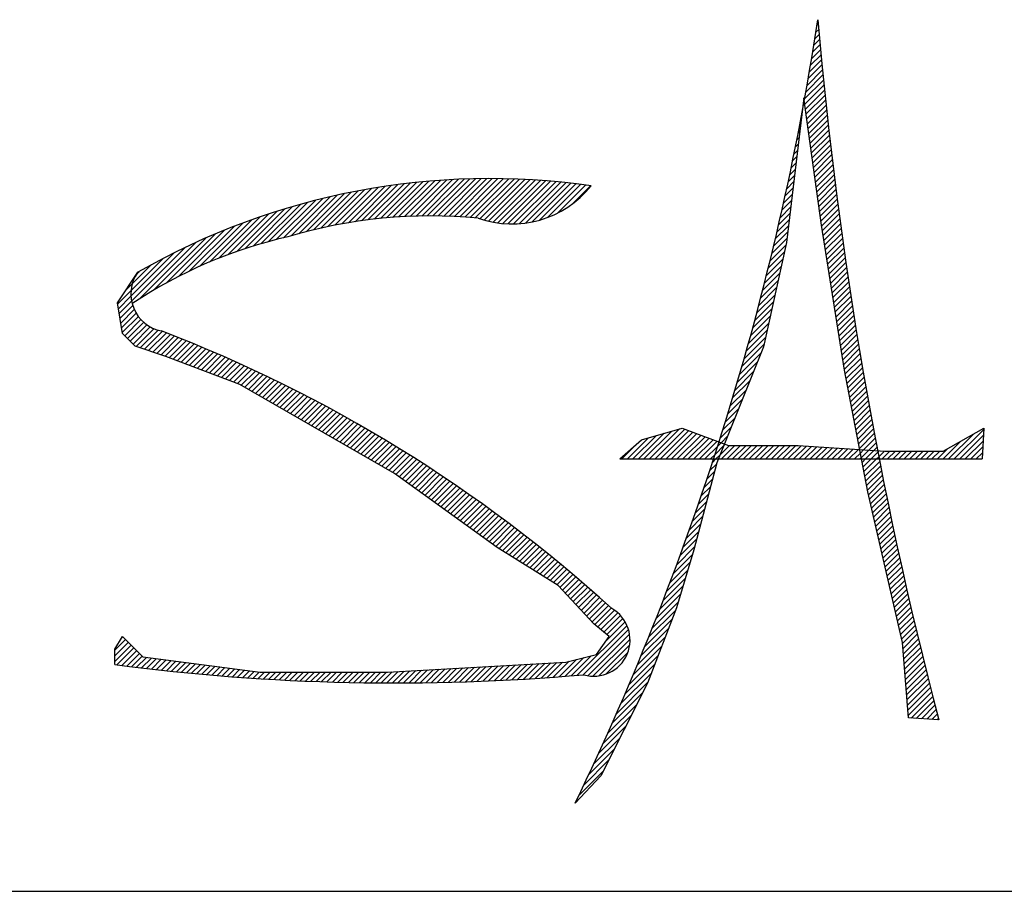
# Model space of a CAD drawing. Extents: x 65 to 107.4, y 12.4 to 47.9.
# Drawn here: x 105.2 to 105.6, y 17 to 17.4 of the extents above; entities that cross this region are included whole.
import ezdxf

# ---------------------------------------------------------------- set-up
doc = ezdxf.new("R2010")
doc.units = 0
doc.header["$LTSCALE"] = 0.3
doc.header["$MEASUREMENT"] = 0
doc.layers.get('0').update_dxf_attribs({"linetype": 'CONTINUOUS'})
doc.layers.add('PAREDES', color=5, linetype='CONTINUOUS')

# ---------------------------------------------------------------- blocks, each defined once
blk = doc.blocks.new('*X32')
at = {"color": 0}
for p, q in [((5.18991410056863, 6.660696205436649), (5.191678760170025, 6.662460865038044)), ((5.190567322782244, 6.664884961556195), (5.191395871273851, 6.665713510047802)), ((5.189248581617759, 6.656495152579845), (5.191965371877955, 6.659211942840041)), ((5.187880158219779, 6.64805566137), (5.192549717635418, 6.652725220785639)), ((5.188570642682114, 6.652281679738268), (5.192255694855122, 6.655966731911275)), ((5.186461038710609, 6.639565474048965), (5.193148817118892, 6.646253252457248)), ((5.187177000333989, 6.643816969578276), (5.192847428828458, 6.649487398072745)), ((5.184990170517363, 6.631023538043852), (5.193762580101739, 6.639795947628228)), ((5.185732140553457, 6.635301041985879), (5.193453871265746, 6.643022772698168)), ((5.183466460264666, 6.622428759979289), (5.19439091753662, 6.633353217251244)), ((5.184234990638903, 6.62673282425946), (5.194074932532642, 6.636572766153199)), ((5.182684435976967, 6.618111201785658), (5.19471052416359, 6.630137289972281)), ((5.182824441309799, 6.614715673212558), (5.195033741534589, 6.626924973437347)), ((5.183249022709823, 6.61160472070665), (5.195360558841144, 6.623716256837969)), ((5.183673604109848, 6.608493768200741), (5.195690965344655, 6.620511129435548)), ((5.184098185509873, 6.605382815694833), (5.196024950375778, 6.617309580560738)), ((5.184522766909898, 6.602271863188925), (5.19636250333382, 6.614111599612848)), ((5.181079317704618, 6.609435015701443), (5.181144747470269, 6.609500445467095)), ((5.184947348309922, 6.599160910683017), (5.196703613686143, 6.610917176059238)), ((5.185371929709946, 6.596049958177109), (5.197048270967569, 6.607726299434732)), ((5.179418430200217, 6.600703060385177), (5.180179579552715, 6.601464209737675)), ((5.180255922356642, 6.605076086447535), (5.180662163511492, 6.605482327602386)), ((5.185796511109971, 6.592939005671201), (5.197396464779792, 6.604538959341022)), ((5.186221092509996, 6.589828053165292), (5.197748184790802, 6.601355145446099)), ((5.177700518387962, 6.591914080761057), (5.179214411635161, 6.593427974008256)), ((5.178566682784418, 6.596315779063445), (5.179696995593938, 6.597446091872965)), ((5.186645673910021, 6.586717100659384), (5.198103420734314, 6.598174847483678)), ((5.187070255310045, 6.583606148153477), (5.198462162409196, 6.594998055252627)), ((5.17681977192353, 6.587497800390691), (5.178731827676383, 6.589409856143545)), ((5.187494836710069, 6.580495195647568), (5.198824399678916, 6.591824758616414)), ((5.187919418110094, 6.57738424314166), (5.199190122470982, 6.588654947502548)), ((5.175013855011592, 6.578620815666889), (5.177766659758829, 6.581373620414126)), ((5.175924274838454, 6.583066769399684), (5.178249243717606, 6.585391738278836)), ((5.188343999510119, 6.574273290635752), (5.199559320776403, 6.585488611902036)), ((5.188768580910144, 6.571162338129843), (5.199931984649139, 6.58232574186884)), ((5.174088336646199, 6.574159763395563), (5.177284075800052, 6.577355502549415)), ((5.189193162310167, 6.568051385623935), (5.200308104205571, 6.579166327519339)), ((5.189617743710192, 6.564940433118028), (5.20068766962397, 6.576010359031804)), ((5.172191282062641, 6.56519164100014), (5.176318907882497, 6.569319266819996)), ((5.173147540158629, 6.56968343300206), (5.176801491841275, 6.573337384684706)), ((5.190042325110217, 6.561829480612119), (5.201070671143974, 6.572857826645876)), ((5.190466906510242, 6.558718528106211), (5.20145709906607, 6.56970872066204)), ((4.891483063463299, 6.539041863627954), (4.914685906199097, 6.562244706363753)), ((4.89569430681055, 6.539717573069272), (4.918821370733506, 6.56284463699223)), ((4.899838358605948, 6.540326090958738), (4.922911979921238, 6.563399712274028)), ((4.903918698804765, 6.540870897251622), (4.92695932121371, 6.563911519660568)), ((4.907938486962286, 6.54135515150321), (4.9309648804715, 6.564381545012425)), ((4.911900602157555, 6.541781732792547), (4.934930050857434, 6.564811181492426)), ((4.915807676717575, 6.542153273446634), (4.938856140749301, 6.565201737478359)), ((4.919662124880961, 6.542472187704088), (4.942744380801308, 6.565554443624435)), ((4.923466167300527, 6.54274069621772), (4.946595930263768, 6.565870459180961)), ((4.927221852101092, 6.542960847112353), (4.950411882654196, 6.566150877665457)), ((4.930931073067361, 6.543134534172689), (4.954193270859507, 6.566396731964835)), ((4.93459558542658, 6.543263512625976), (4.957941071737628, 6.566608998937023)), ((4.938217019604231, 6.543349412897694), (4.961656210277374, 6.566788603570837)), ((4.941796893262572, 6.543393752650102), (4.965339563367407, 6.566936422754937)), ((4.945336621877355, 6.543397947358952), (4.968991963218335, 6.567053288699932)), ((4.948837528064289, 6.543363319639954), (4.972614200476233, 6.567139992051898)), ((4.952300849831551, 6.543291107501283), (4.976207027060995, 6.567197284730726)), ((4.955727747905923, 6.543182471669722), (4.979771158758699, 6.567225882522498)), ((4.95911931225677, 6.543038502114637), (4.983307277593606, 6.567226467451472)), ((4.962476567922799, 6.542860223874733), (4.986816034002276, 6.567199689954209)), ((4.96580048023068, 6.542648602276681), (4.990298048829668, 6.567146170875668)), ((4.96909195948146, 6.542404547621528), (4.993753915164731, 6.567066503304798)), ((4.972351865169715, 6.542128919403851), (4.997184200031008, 6.566961254265143)), ((4.97534816421042, 6.541589684538622), (5.000589445946042, 6.566830966274245)), ((4.978051986698547, 6.540757973120816), (5.003970172361819, 6.566676158784089)), ((4.980857984249666, 6.540028436766003), (5.007326876997182, 6.56649732951352)), ((4.983774539520398, 6.539409458130803), (5.010660037071968, 6.566294955682373)), ((4.986812035769251, 6.538911420473723), (5.013970110451594, 6.566069495156066)), ((4.989983526043404, 6.538547376841943), (5.017257536709915, 6.565821387508454)), ((4.993305734044659, 6.538334050937265), (5.020522738117396, 6.565551055010002)), ((4.996800612487545, 6.538293395474219), (5.023766120560905, 6.565258903547578)), ((5.000497893581426, 6.538455142662166), (5.026988074400839, 6.564945323481579)), ((5.004439536231067, 6.538861251405875), (5.03018897527073, 6.564610690445538)), ((5.008688152738018, 6.539574334006893), (5.033369184823974, 6.56425536609285)), ((5.013344911992896, 6.540695559355839), (5.036529051431908, 6.56387969879485)), ((5.018594604167229, 6.542409717624238), (5.039668910837044, 6.563484024294054)), ((5.024856693378626, 6.545136272929703), (5.042789086764952, 6.563068666316028)), ((5.033792033566212, 6.550536079211357), (5.045889891497927, 6.562633937143072)), ((5.171219374849113, 6.560684199880679), (5.17583632392372, 6.565301148955286)), ((5.190891487910267, 6.555607575600303), (5.201846943751084, 6.566563031441121)), ((5.19131606931029, 6.552496623094394), (5.202240195619671, 6.563420749403775)), ((4.854802001662373, 6.53064507307449), (4.879754025328826, 6.555597096740944)), ((4.859736055979479, 6.532043593485663), (4.884321705168374, 6.556629242674559)), ((4.864555009150167, 6.533327012750419), (4.888826627900984, 6.557598631501237)), ((4.869267855901474, 6.534504325595794), (4.893271699107958, 6.558508168802277)), ((4.873882409766379, 6.535583345554765), (4.897659589792029, 6.559360525580416)), ((4.878405510229578, 6.536570912112032), (4.901992762158912, 6.560158164041366)), ((4.882843185287656, 6.537473053264176), (4.906273491856441, 6.560903359832962)), ((4.887200780630277, 6.538295114700865), (4.91050388724932, 6.561598221319908)), ((5.169227842162774, 6.551621599382474), (5.174871156006166, 6.557264913225866)), ((5.170231626860923, 6.556160917986555), (5.175353739964943, 6.561283031090576)), ((5.191740650710315, 6.549385670588487), (5.202636845151818, 6.560281865029989)), ((5.19216523211034, 6.546274718082579), (5.203036882886345, 6.557146368858584)), ((4.83055337808863, 6.524074119030411), (4.855851892492385, 6.549372633434166)), ((4.835607640719948, 6.525592847755796), (4.860787577204887, 6.550772784240735)), ((4.840530394368806, 6.526980067498721), (4.865641200641746, 6.552090873771662)), ((4.845333073473157, 6.528247212697139), (4.870417413717663, 6.553331552941646)), ((4.850025458098899, 6.529404063416949), (4.875120418182373, 6.554499023500424)), ((5.168207820405703, 6.54706604371947), (5.174388572047389, 6.553246795361156)), ((5.192589813510365, 6.54316376557667), (5.203440299420421, 6.554014251486726)), ((5.19301439491039, 6.540052813070762), (5.20384708540907, 6.550885503569442)), ((4.814452371625033, 6.518579714284613), (4.840497632360742, 6.544624975020322)), ((4.819993628622455, 6.520585437376101), (4.845713051136002, 6.546304859889648)), ((4.825354094805732, 6.522410369653446), (4.850828975819111, 6.547885250666824)), ((5.166118241398228, 6.53790539690013), (5.173423404129834, 6.545210559631736)), ((5.167171356685992, 6.542494046093826), (5.173905988088611, 6.549228677496446)), ((5.193449166905864, 6.536952051160305), (5.2042572315647, 6.54776011581914)), ((5.193937182413209, 6.533904532761716), (5.204670728656628, 6.544638079005135)), ((4.789885468984579, 6.508154947267889), (4.818478225266351, 6.536747703549661)), ((4.796468278495214, 6.511202222872591), (4.824175952341405, 6.538909896718783)), ((4.802724505011088, 6.513922915482532), (4.829738010724478, 6.540936421195923)), ((4.808706138462039, 6.516369015027551), (4.835175394156981, 6.542838270722494)), ((5.163961193263187, 6.528677280953223), (5.17245823621228, 6.537174323902317)), ((5.165048260082179, 6.533299881678149), (5.172940820171057, 6.541192441767026)), ((5.194425197920554, 6.530857014363129), (5.205087567510604, 6.541519383953179)), ((5.194913213427899, 6.527809495964541), (5.205507739008357, 6.538404021544999)), ((4.775421987205185, 6.50076253330036), (4.806622338819754, 6.531962884914929)), ((4.782904507758623, 6.504709519947866), (4.812632034423074, 6.534437046612317)), ((5.16285681628572, 6.524037370069824), (5.171975652253503, 6.533156206037606)), ((5.195401228935244, 6.524761977565953), (5.205931234087126, 6.535291982717835)), ((5.195889244442589, 6.521714459167365), (5.206358043739217, 6.532183258463993)), ((4.758202099528714, 6.490613713435755), (4.794037237810929, 6.526448851717969)), ((4.767278283246674, 6.496154363247783), (4.800431254763496, 6.529307334764605)), ((5.160595206279503, 6.51470469225174), (5.170849377906751, 6.524958863878989)), ((5.161734899139741, 6.519379919017912), (5.171493068294725, 6.529138088172896)), ((5.196377259949934, 6.518666940768777), (5.20678815901154, 6.529077839830384)), ((5.196865275457278, 6.51561942237019), (5.20722157100518, 6.52597571791809)), ((4.752652062754633, 6.49213474447354), (4.780528520204004, 6.520011201922911)), ((4.75305182730771, 6.488998975120685), (4.787413933971553, 6.523361081784528)), ((5.159437496434341, 6.510011448500647), (5.169838121640882, 6.520412073707187)), ((5.197353290964624, 6.512571903971601), (5.207658270874943, 6.522876883881922)), ((5.197841306471968, 6.509524385573013), (5.208098249828931, 6.519781328929977)), ((4.752700301816151, 6.49571851744099), (4.773339225560987, 6.516357441185827)), ((4.753482967148469, 6.500036716679241), (4.765791476089115, 6.512345225619887)), ((5.158261522411074, 6.505299940571446), (5.168826865375012, 6.515865283535384)), ((5.198329321979313, 6.506476867174426), (5.208541499128108, 6.516689044323221)), ((5.198817337486658, 6.503429348775838), (5.208988010085871, 6.513600021375051)), ((4.756242079409482, 6.506331362846186), (4.756258878394236, 6.506348161830941)), ((4.756258878394614, 6.506348161831319), (4.757811594681453, 6.507900878118158)), ((5.1558537621965, 6.495821112545007), (5.166804352843272, 6.506771703191779)), ((5.157067030887494, 6.500569915141934), (5.167815609109142, 6.511318493363582)), ((5.199305352994003, 6.50038183037725), (5.209437774067636, 6.510514251450883)), ((5.199793368501347, 6.497334311978662), (5.209890782490413, 6.507431725967727)), ((4.749152951959235, 6.495706701490008), (4.753482967148297, 6.500036716679068)), ((5.154621450100318, 6.491053266542893), (5.165793096577403, 6.502224913019977)), ((5.200281384008693, 6.494286793580074), (5.210347026822399, 6.504352436393781)), ((5.200769399516037, 6.491239275181487), (5.210806498582566, 6.501276374248016)), ((4.744085117027395, 6.487103332652234), (4.752700301816018, 6.495718517440857)), ((5.152098596459449, 6.481459345090158), (5.163770584045663, 6.493131332676372)), ((5.153369821554268, 6.48626610409091), (5.164781840311533, 6.497678122848175)), ((5.201257415023382, 6.488191756782898), (5.211269189340262, 6.498203531099778)), ((5.201745430530727, 6.485144238384311), (5.211735090714805, 6.495133898568388)), ((4.744590564631175, 6.484073246350082), (4.75265206275452, 6.492134744473427)), ((4.745096012234955, 6.481043160047929), (4.753051827307608, 6.488998975120583)), ((5.150807487403743, 6.476632702128519), (5.162759327779793, 6.48858454250457)), ((5.202233446038072, 6.482096719985723), (5.21220419437509, 6.492067468322741)), ((5.202721461545416, 6.479049201587135), (5.212676492039201, 6.489004232080919)), ((4.745601459838735, 6.478013073745776), (4.753777781342078, 6.486189395249119)), ((4.746106907442515, 6.474982987443624), (4.754765814976746, 6.483641894977855)), ((4.746612355046295, 6.471952901141471), (4.755978706660989, 6.481319252756165)), ((5.149496199390409, 6.471785880209253), (5.161748071513923, 6.484037752332767)), ((5.203209477052762, 6.476001683188547), (5.213151975474018, 6.485944181609804)), ((5.203697492560106, 6.472954164789959), (5.213630636494835, 6.482887308724687)), ((4.747117802650076, 6.468922814839319), (4.757394216372751, 6.479199228561993)), ((4.748668979145648, 6.466938457428959), (4.758999746743431, 6.477269225026741)), ((4.750437496421974, 6.465171440799351), (4.760789850601178, 6.475523794978555)), ((4.7522060136983, 6.463404424169744), (4.76276526530313, 6.473963675774575)), ((5.146811866859775, 6.462030479866754), (5.159725558982184, 6.474944171989162)), ((5.148164429553569, 6.46691857646648), (5.160736815248054, 6.479490962160964)), ((5.204185508067451, 6.469906646391371), (5.214112466964982, 6.479833605288902)), ((5.204673523574797, 6.466859127992783), (5.21459745879545, 6.476783063213437)), ((4.753974530974626, 6.461637407540138), (4.764933039597878, 6.472595916163391)), ((4.755944363728203, 6.460071706387781), (4.767307807514231, 6.471435150173811)), ((4.758596575449842, 6.459188384203489), (4.769914799077878, 6.470506607831524)), ((4.761248787171483, 6.458305062019196), (4.772704531874297, 6.46976080672201)), ((4.763900998893122, 6.457421739834904), (4.775254289199363, 6.468775030141145)), ((4.766553210614763, 6.456538417650611), (4.77779774583425, 6.467782952870098)), ((5.145438191794841, 6.457121270895886), (5.158714302716314, 6.470397381817359)), ((5.205161539082141, 6.463811609594195), (5.215085603944515, 6.473735674456569)), ((5.205649554589486, 6.460764091195608), (5.215576894417374, 6.470691431023496)), ((5.206137570096831, 6.45771657279702), (5.216071322265781, 6.46765032496597)), ((4.769205422336404, 6.455655095466319), (4.780334926471094, 6.466784599601009)), ((4.771857634058043, 6.454771773282026), (4.782865855474955, 6.465779994698938)), ((4.774509845779684, 6.453888451097733), (4.785390556888489, 6.464769162206538)), ((4.777085539100642, 6.452928610512759), (4.787909054436531, 6.463752125848648)), ((4.77964939940302, 6.451956936909204), (4.790421371530581, 6.462728909036765)), ((4.782213259705398, 6.450985263305649), (4.792927531273198, 6.46169953487345)), ((5.142626182101517, 6.447238193390697), (5.156691790184575, 6.461303801473755)), ((5.144043076035009, 6.452190621230122), (5.157703046450444, 6.465850591645557)), ((5.206625585604176, 6.454669054398432), (5.216568879587681, 6.464612348381936)), ((5.20711360111152, 6.451621535999844), (5.217069558526861, 6.461577493415184)), ((4.784777120007775, 6.450013589702094), (4.795427556462306, 6.460664026156625)), ((4.787340980310153, 6.449041916098539), (4.797921469595406, 6.459622405383793)), ((4.789904840612531, 6.448070242494985), (4.800409292873714, 6.458574694756168)), ((4.792468700914909, 6.44709856889143), (4.802891048206204, 6.457520916182725)), ((4.795032561217287, 6.446126895287875), (4.805366757213574, 6.456461091284162)), ((4.797596421519664, 6.44515522168432), (4.807836441232133, 6.455395241396788)), ((5.141187162997488, 6.442263640380736), (5.154789103205552, 6.455865580588799)), ((5.207601616618866, 6.448574017601256), (5.21757335127259, 6.458545752254981)), ((5.20808963212621, 6.445526499202668), (5.218080250059275, 6.455517117135733)), ((4.800160281822042, 6.444183548080765), (4.810300121317609, 6.454323387576332)), ((4.802724142124419, 6.44321187447721), (4.812757818248881, 6.453245550601672)), ((4.805288002426797, 6.442240200873655), (4.815209552531634, 6.452161750978491)), ((4.807851862729176, 6.4412685272701), (4.817655344401947, 6.451072008942871)), ((4.810415723031553, 6.440296853666545), (4.820095213829802, 6.449976344464794)), ((4.812979583333931, 6.43932518006299), (4.822529180522534, 6.448874777251593)), ((5.139725661826066, 6.437266605303381), (5.152428747056927, 6.449969690534242)), ((5.208641339013319, 6.442542672183844), (5.218590247166109, 6.452491580336634)), ((5.209207428068694, 6.439573227333288), (5.219103334916732, 6.449469134181324)), ((4.815543443636308, 6.438353506459435), (4.824957263928201, 6.447767326751327)), ((4.818107303938686, 6.43738183285588), (4.827379483238897, 6.446654012156092)), ((4.820671164241063, 6.436410159252325), (4.829795857393997, 6.445534852405259)), ((4.823086768328634, 6.435290229433963), (4.832206405083336, 6.444409866188664)), ((4.825329775165075, 6.43399770236447), (4.834611144750326, 6.443279071949721)), ((5.138241311388561, 6.432246720959943), (5.150068390908302, 6.444073800479685)), ((5.209773517124071, 6.436603782482731), (5.219619505678892, 6.446449771037552)), ((5.210339606179447, 6.433634337632174), (5.22013875186411, 6.443433483316837)), ((4.827572782001516, 6.432705175294979), (4.837010094595022, 6.442142487888484)), ((4.829815788837957, 6.431412648225487), (4.83940327257711, 6.44100013196464)), ((4.832058795674397, 6.430120121155995), (4.841790696418859, 6.439852021900456)), ((4.834301802510838, 6.428827594086503), (4.844172383607993, 6.438698175183657)), ((4.836544809347279, 6.427535067017011), (4.846548351400528, 6.437538609070259)), ((4.83878781618372, 6.426242539947519), (4.848918616823538, 6.436373340587338)), ((5.136733733761337, 6.427203609426786), (5.147708034759678, 6.438177910425128)), ((5.210905695234824, 6.430664892781618), (5.22066106592734, 6.440420263474135)), ((5.2114717842902, 6.427695447931062), (5.22118644036665, 6.437410104007512)), ((4.84103082302016, 6.424950012878027), (4.851283196677885, 6.435202386535751)), ((4.843273829856601, 6.423657485808535), (4.853642107540875, 6.434025763492808)), ((4.845516836693042, 6.422364958739043), (4.855995365768878, 6.432843487814879)), ((4.847759843529483, 6.421072431669551), (4.858342987499904, 6.431655575639971)), ((4.850002850365923, 6.419779904600059), (4.860684988656104, 6.430462042890239)), ((5.135202539850026, 6.422136881609543), (5.145347678611054, 6.43228202037057)), ((5.212037873345576, 6.424726003080505), (5.221714867722891, 6.434402997457821)), ((5.212603962400952, 6.421756558229949), (5.222246340579376, 6.431398936408373)), ((4.852245857202365, 6.418487377530568), (4.863021384946253, 6.429262905274456)), ((4.854488864038806, 6.417194850461075), (4.865352191868165, 6.428058178290435)), ((4.856731870875246, 6.415902323391584), (4.867677424711072, 6.426847877227409)), ((4.858974877711687, 6.414609796322091), (4.869997098557953, 6.425632017168358)), ((4.861217884548128, 6.413317269252599), (4.872311228287822, 6.424410612992293)), ((5.133647328919588, 6.417046136773172), (5.142987322462429, 6.426386130316013)), ((5.213170051456329, 6.418787113379392), (5.222780851561558, 6.428397913484622)), ((5.213736140511705, 6.415817668528836), (5.223318393336715, 6.425399921353846)), ((4.863460891384569, 6.412024742183108), (4.874619828577971, 6.42318367937651)), ((4.865703898221009, 6.410732215113615), (4.87692291390617, 6.421951230798776)), ((4.86794690505745, 6.409439688044124), (4.879220498552827, 6.4207132815395)), ((4.870189911893891, 6.408147160974631), (4.881512596603105, 6.419469845683846)), ((4.872432918730332, 6.40685463390514), (4.883799221949003, 6.418220937123811)), ((5.132067688098576, 6.411930962046227), (5.140626966313805, 6.420490240261456)), ((5.214302229567081, 6.412848223678279), (5.223858958613638, 6.422404952724836)), ((5.214868318622457, 6.409878778827723), (5.224402540142322, 6.419413000347586)), ((4.874675925566772, 6.405562106835648), (4.88608038829139, 6.416966569560265)), ((4.876918932403213, 6.404269579766156), (4.888356109142009, 6.415706756504952)), ((4.879161939239654, 6.402977052696664), (4.890626397825439, 6.414441511282449)), ((4.881404946076095, 6.401684525627171), (4.892891267481021, 6.413170847032098)), ((4.883647952912535, 6.40039199855768), (4.895150731064741, 6.411894776709886)), ((5.130463191855858, 6.406790931897576), (5.13826661016518, 6.414594350206898)), ((5.215434407677834, 6.406909333977167), (5.224949130713654, 6.416424057012986)), ((5.21600049673321, 6.40393988912661), (5.225498723159113, 6.413438115552513)), ((4.885890959748976, 6.399099471488188), (4.897404801351096, 6.410613313090307)), ((4.888133966585417, 6.397806944418696), (4.899653490934897, 6.409326468768176)), ((4.890376973421858, 6.396514417349204), (4.901896812233067, 6.408034256160414)), ((4.892619980258298, 6.395221890279712), (4.904134777486383, 6.406736687507796)), ((4.894862987094739, 6.39392936321022), (4.906367398761192, 6.405433774876673)), ((5.080119962178592, 6.388267507373705), (5.097952786437024, 6.406100331632137)), ((5.083655496084524, 6.388267507373705), (5.102900849164281, 6.407512860453461)), ((5.087191029990457, 6.388267507373705), (5.106249299875533, 6.40732577725878)), ((5.090726563896389, 6.388267507373705), (5.108821191149775, 6.40636213462709)), ((5.094262097802322, 6.388267507373705), (5.111393082424017, 6.405398491995399)), ((5.128833401447912, 6.401625607583697), (5.135906254016556, 6.408698460152341)), ((5.216566585788587, 6.400970444276053), (5.22605131035047, 6.410455168837936)), ((5.217132674843962, 6.398000999425497), (5.226606885199486, 6.40747520978102)), ((5.278109860910824, 6.388267507373704), (5.296992098155645, 6.407149744618525)), ((4.89710599393118, 6.392636836140729), (4.908594687951106, 6.404125530160654)), ((4.899349000767621, 6.391344309071236), (4.910816656778641, 6.402811965082256)), ((4.901592007604062, 6.390051782001744), (4.913033316796849, 6.401493091194531)), ((4.903835014440503, 6.388759254932252), (4.915244679390904, 6.400168919882653)), ((4.906078021276944, 6.38746672786276), (4.917450755779665, 6.398839462365483)), ((5.069513360460793, 6.388267507373705), (5.083108598255256, 6.401862745168167)), ((5.073048894366726, 6.388267507373705), (5.088056660982512, 6.40327527398949)), ((5.076584428272659, 6.388267507373705), (5.093004723709768, 6.404687802810814)), ((5.097797631708255, 6.388267507373705), (5.113964973698259, 6.404434849363708)), ((5.101333165614188, 6.388267507373705), (5.116536864972502, 6.403471206732018)), ((5.104868699520121, 6.388267507373705), (5.119108756246743, 6.402507564100327)), ((5.108404233426054, 6.388267507373705), (5.121680647520986, 6.401543921468637)), ((5.111939767331986, 6.388267507373705), (5.124252538795228, 6.400580278836946)), ((5.115475301237919, 6.388267507373705), (5.12682443006947, 6.399616636205256)), ((5.127177864334627, 6.39643453656448), (5.129396321343711, 6.398652993573563)), ((5.129396321343711, 6.398652993573564), (5.133545897867932, 6.402802570097784)), ((5.217698763899339, 6.39503155457494), (5.227165440657619, 6.40449823133322)), ((5.220299883357456, 6.394097140127125), (5.227726969715732, 6.401524226485401)), ((5.223614622548405, 6.393876345412141), (5.228291465403805, 6.398553188267541)), ((5.271038793098959, 6.388267507373704), (5.282380243727298, 6.399608958002042)), ((5.274574327004892, 6.388267507373704), (5.290620493490493, 6.404313673859305)), ((5.281645394816757, 6.388267507373704), (5.296810609812363, 6.40343272236931)), ((5.285180928722689, 6.388267507373704), (5.296629121469081, 6.399715700120095)), ((4.908321028113384, 6.386174200793269), (4.919651557017203, 6.397504729697087)), ((4.910564034949825, 6.384881673723776), (4.921847093994307, 6.396164732768258)), ((4.912807041786266, 6.383589146654285), (4.924037377439952, 6.39481948230797)), ((4.915050048622707, 6.382296619584793), (4.92622241792275, 6.393468988884836)), ((5.06597782655486, 6.388267507373705), (5.075847979130093, 6.398137659948937)), ((5.119010835143851, 6.388267507373705), (5.127177864334627, 6.396434536564479)), ((5.125496113561389, 6.391217251885308), (5.131185541719306, 6.396906680043227)), ((5.128825185570683, 6.391010789988671), (5.134691698446426, 6.396877302864413)), ((5.129617436861651, 6.388267507373705), (5.138227232352358, 6.396877302864413)), ((5.131185541719307, 6.396906680043227), (5.131968212617955, 6.397689350941874)), ((5.133152970767583, 6.388267507373705), (5.141762766258291, 6.396877302864413)), ((5.136688504673516, 6.388267507373705), (5.145298300164224, 6.396877302864413)), ((5.140224038579448, 6.388267507373705), (5.148833834070157, 6.396877302864413)), ((5.143759572485381, 6.388267507373705), (5.15236936797609, 6.396877302864413)), ((5.147295106391313, 6.388267507373705), (5.155904901882022, 6.396877302864413)), ((5.150830640297246, 6.388267507373705), (5.159440435787955, 6.396877302864413)), ((5.154366174203179, 6.388267507373705), (5.162975969693887, 6.396877302864413)), ((5.157901708109112, 6.388267507373705), (5.16651150359982, 6.396877302864413)), ((5.161437242015045, 6.388267507373705), (5.170047037505753, 6.396877302864413)), ((5.164972775920977, 6.388267507373705), (5.173582571411686, 6.396877302864413)), ((5.16850830982691, 6.388267507373704), (5.177118105317618, 6.396877302864413)), ((5.172043843732842, 6.388267507373704), (5.180523013066075, 6.396746676706937)), ((5.175579377638775, 6.388267507373704), (5.183837752257023, 6.396525881991953)), ((5.179114911544708, 6.388267507373704), (5.187152491447972, 6.396305087276969)), ((5.182650445450641, 6.388267507373704), (5.19046723063892, 6.396084292561984)), ((5.186185979356574, 6.388267507373704), (5.193781969829869, 6.395863497846999)), ((5.189721513262506, 6.388267507373704), (5.197096709020817, 6.395642703132015)), ((5.193257047168439, 6.388267507373704), (5.200411448211766, 6.395421908417031)), ((5.196792581074371, 6.388267507373704), (5.203726187402714, 6.395201113702047)), ((5.200328114980304, 6.388267507373704), (5.207040926593663, 6.394980318987063)), ((5.203863648886237, 6.388267507373704), (5.210355665784611, 6.394759524272079)), ((5.20739918279217, 6.388267507373704), (5.21367040497556, 6.394538729557095)), ((5.210934716698103, 6.388267507373704), (5.216985144166508, 6.39431793484211)), ((5.218264852954715, 6.392062109724383), (5.220299883357457, 6.394097140127125)), ((5.218830942010091, 6.389092664873827), (5.223614622548405, 6.393876345412141)), ((5.221541318415901, 6.388267507373705), (5.226929361739354, 6.393655550697157)), ((5.225076852321834, 6.388267507373705), (5.229429328983596, 6.392619984035466)), ((5.226929361739353, 6.393655550697157), (5.228858920790642, 6.395585109748445)), ((5.229429328983596, 6.392619984035466), (5.230244100930303, 6.393434755982174)), ((5.230002683128277, 6.389657804274215), (5.233558840121251, 6.393213961267189)), ((5.232147920133698, 6.388267507373704), (5.237058663314107, 6.393178250554112)), ((5.235683454039632, 6.388267507373704), (5.24059419722004, 6.393178250554112)), ((5.239218987945564, 6.388267507373704), (5.244129731125972, 6.393178250554112)), ((5.242754521851497, 6.388267507373704), (5.247665265031905, 6.393178250554112)), ((5.24629005575743, 6.388267507373704), (5.251200798937838, 6.393178250554112)), ((5.249825589663362, 6.388267507373704), (5.254736332843771, 6.393178250554112)), ((5.253361123569295, 6.388267507373704), (5.258271866749703, 6.393178250554111)), ((5.256896657475228, 6.388267507373704), (5.261807400655636, 6.393178250554111)), ((5.26043219138116, 6.388267507373704), (5.265342934561568, 6.393178250554111)), ((5.263967725287094, 6.388267507373704), (5.268878468467501, 6.393178250554111)), ((5.267503259193026, 6.388267507373704), (5.274139993964101, 6.394904242144778)), ((5.288716462628622, 6.388267507373704), (5.296447633125799, 6.39599867787088)), ((5.292251996534556, 6.388267507373704), (5.296266144782517, 6.392281655621665)), ((4.917293055459147, 6.381004092515301), (4.92840222585236, 6.392113262908513)), ((4.919536062295588, 6.379711565445809), (4.930576811480885, 6.390752314631106)), ((4.921702313266161, 6.378342282510449), (4.93274618490423, 6.389386154148518)), ((4.923759191133976, 6.376863626472331), (4.93491035606344, 6.388014791401795)), ((4.925816069001791, 6.375384970434213), (4.937069334746012, 6.386638236178435)), ((5.122546369049784, 6.388267507373705), (5.125496113561388, 6.391217251885307)), ((5.123787667105058, 6.385973271523046), (5.126081902955717, 6.388267507373704)), ((5.126081902955717, 6.388267507373704), (5.128825185570683, 6.391010789988671)), ((5.214470250604035, 6.388267507373704), (5.218264852954714, 6.392062109724383)), ((5.218005784509968, 6.388267507373704), (5.21883094201009, 6.389092664873826)), ((5.219397031065467, 6.386123220023271), (5.2215413184159, 6.388267507373703)), ((5.219963120120844, 6.383153775172715), (5.225076852321833, 6.388267507373704)), ((5.22052920917622, 6.380184330322158), (5.228612386227766, 6.388267507373704)), ((5.221095298231597, 6.377214885471602), (5.230578976408286, 6.386698563648292)), ((5.228612386227766, 6.388267507373705), (5.230002683128276, 6.389657804274215)), ((5.295787530440488, 6.388267507373704), (5.296084656439235, 6.38856463337245)), ((4.927872946869606, 6.373906314396095), (4.93922313058718, 6.385256498113669)), ((4.92992982473742, 6.372427658357977), (4.941371753071174, 6.383869586691731)), ((4.931986702605235, 6.370949002319859), (4.943515211532459, 6.382477511247083)), ((4.93404358047305, 6.369470346281741), (4.945653515156943, 6.381080280965635)), ((4.936100458340865, 6.367991690243623), (4.947786672983167, 6.379677904885925)), ((5.120288679509732, 6.375403216115854), (5.125298784022339, 6.380413320628461)), ((5.122052027181201, 6.380702097693256), (5.126585922848747, 6.385235993360801)), ((5.221661387286973, 6.374245440621046), (5.231158202044933, 6.383742255379005)), ((5.22222747634235, 6.371275995770489), (5.231740353296958, 6.380788872725097)), ((4.938157336208679, 6.366513034205505), (4.949914693903469, 6.378270391900296)), ((4.940214214076494, 6.365034378167387), (4.952037586665126, 6.376857750756019)), ((4.942271091944309, 6.363555722129269), (4.95415535987147, 6.37543999005643)), ((4.944327969812123, 6.362077066091151), (4.956268021982983, 6.374017118262011)), ((5.118497092535884, 6.370076095236074), (5.124011645195932, 6.375590647896121)), ((5.222793565397726, 6.368306550919933), (5.232325423460273, 6.37783840898248)), ((5.223423463037923, 6.365400914654197), (5.232913405867682, 6.374890857483956)), ((4.946384847679938, 6.360598410053033), (4.958375581318379, 6.372589143691474)), ((4.948441725547753, 6.359119754014915), (4.960478046055647, 6.371156074522809)), ((4.950498603415568, 6.357641097976797), (4.962575424233086, 6.369717918794316)), ((4.952555481283382, 6.35616244193868), (4.964667723750316, 6.368274684405613)), ((5.116676716603139, 6.364720185397395), (5.122724506369525, 6.370767975163781)), ((5.224086833227929, 6.36252875093827), (5.233504293888624, 6.371946211598965)), ((5.224750203417935, 6.359656587222344), (5.234098080928907, 6.369004464733316)), ((4.954612359151198, 6.354683785900561), (4.966754952369264, 6.366826379118628)), ((4.956669237019012, 6.353205129862443), (4.968837117715134, 6.365373010558566)), ((4.958726114886827, 6.351726473824326), (4.970914227277359, 6.363914586214857)), ((4.960782992754641, 6.350247817786207), (4.972986288410522, 6.362451113442088)), ((4.962839870622457, 6.348769161748089), (4.97505330833527, 6.360982599460903)), ((5.112947303397492, 6.353919704379883), (5.120150228716709, 6.3611226296991)), ((5.114826983074406, 6.359334917962729), (5.121437367543117, 6.365945302431441)), ((5.225413573607941, 6.356784423506417), (5.234694760430447, 6.366065610328922)), ((5.226076943797947, 6.353912259790491), (5.23529432587101, 6.363129641863552)), ((4.964896748490271, 6.347290505709972), (4.977115294139205, 6.359509051358905)), ((4.966953626358086, 6.345811849671853), (4.979172252777749, 6.358030476091517)), ((4.969010504225901, 6.344333193633735), (4.981224191075003, 6.356546880482838)), ((4.971067382093715, 6.342854537595618), (4.983271115724571, 6.355058271226473)), ((5.111037068110424, 6.348473935186881), (5.118863089890302, 6.35629995696676)), ((5.226740313987953, 6.351040096074564), (5.235896770763958, 6.360196552850568)), ((5.227403684177959, 6.348167932358638), (5.236502088657996, 6.357266336838674)), ((4.97312425996153, 6.341375881557499), (4.985313033290384, 6.353564654886354)), ((4.975181137829344, 6.339897225519382), (4.987349950207492, 6.352066037897528)), ((4.97723801569716, 6.338418569481264), (4.989381872782841, 6.350562426566945)), ((4.979294893564974, 6.336939913443145), (4.991408807196041, 6.349053827074212)), ((5.109095645781853, 6.342996978952379), (5.117575951063895, 6.35147728423442)), ((5.228067054367965, 6.34529576864271), (5.237110273136921, 6.354338987411666)), ((5.228730424557972, 6.342423604926784), (5.237721317819369, 6.351414498188181)), ((5.229393794747978, 6.339551441210857), (5.238335216358577, 6.348492862821457)), ((4.981351771432789, 6.335461257405028), (4.993430759500102, 6.347540245472341)), ((4.983408649300604, 6.33398260136691), (4.995447735622167, 6.346021687688473)), ((4.985465527168419, 6.332503945328791), (4.997459741364219, 6.344498159524592)), ((4.987588499725711, 6.331091383980151), (4.999466782403772, 6.342969666658212)), ((5.107122381881277, 6.33748818114587), (5.116288812237487, 6.346654611502079)), ((5.230057164937984, 6.33667927749493), (5.238951962442137, 6.345574074999083)), ((5.23072053512799, 6.333807113779004), (5.239571549791746, 6.342658128442761)), ((4.989764922355783, 6.32973227270429), (5.001468864294552, 6.34143621464306)), ((4.991941344985856, 6.328373161428431), (5.003465992467153, 6.339897808909728)), ((4.994117767615928, 6.32701405015257), (5.005458172229686, 6.338354454766328)), ((4.996294190246001, 6.32565493887671), (5.007445408768397, 6.336806157399106)), ((5.103077588429535, 6.326372319882262), (5.113714534584672, 6.337009266037399)), ((5.105116597573289, 6.331946862931949), (5.115001673411079, 6.341831938769739)), ((5.231383905317996, 6.330934950063077), (5.240193972162983, 6.339745016908064)), ((5.232047275508002, 6.328062786347151), (5.240819223345053, 6.336834734184201)), ((4.998470612876073, 6.324295827600849), (5.009427707148291, 6.335252921873067)), ((5.000647035506145, 6.322936716324989), (5.011405072313719, 6.333694753132563)), ((5.002823458136218, 6.321577605049129), (5.013377509088965, 6.332131656001875)), ((5.00499988076629, 6.320218493773268), (5.015345022178805, 6.330563635185784)), ((5.101004623051385, 6.320763820598179), (5.112427395758265, 6.332186593305059)), ((5.232710645698009, 6.325190622631224), (5.24144729716057, 6.333927274093786)), ((5.233374015888015, 6.322318458915298), (5.242078187465313, 6.331022630492596)), ((5.007176303396363, 6.318859382497408), (5.017307616169067, 6.328990695270112)), ((5.009352726026435, 6.317500271221548), (5.019265295527153, 6.327412840722266)), ((5.011529148656508, 6.316141159945688), (5.021218064602572, 6.325830075891752)), ((5.01370557128658, 6.314782048669827), (5.023165927627441, 6.324242405010688)), ((5.098896941595641, 6.315120605236503), (5.111000548943723, 6.327224212584585)), ((5.234037386078021, 6.319446295199371), (5.242711888147999, 6.328120797269349)), ((5.234700756268027, 6.316574131483445), (5.243348393130054, 6.325221768345472)), ((5.015881993916652, 6.313422937393967), (5.025108888716971, 6.322649832194286)), ((5.018058416546725, 6.312063826118107), (5.027046951869952, 6.321052361441335)), ((5.020234839176798, 6.310704714842246), (5.02898012096921, 6.31944999663466)), ((5.022411261806869, 6.309345603566386), (5.030908399782057, 6.317842741541574)), ((5.0945742392624, 6.303726835091395), (5.107966412597039, 6.317119008426036)), ((5.096753754194785, 6.309441883929714), (5.109483480770382, 6.32217161050531)), ((5.235364126458033, 6.313701967767518), (5.243987696365387, 6.322325537674872)), ((5.236027496648039, 6.310829804051591), (5.24462979184017, 6.319432099243723)), ((5.024587684436942, 6.307986492290525), (5.032831791960724, 6.316230599814308)), ((5.026477786670198, 6.306341060617849), (5.034750301042783, 6.314613574990433)), ((5.028185344866174, 6.304513084907893), (5.036663930451548, 6.312991670493266)), ((5.029892903062151, 6.302685109197936), (5.038572683496475, 6.31136488963226)), ((5.092357541673382, 6.297974603596445), (5.106449344423698, 6.312066406346761)), ((5.236690866838045, 6.307957640335665), (5.245274673572609, 6.316541447070228)), ((5.237354237028051, 6.305085476619738), (5.245922335612725, 6.313653575204413)), ((5.238017607218057, 6.302213312903811), (5.246572772042143, 6.310768477727897)), ((5.031600461258128, 6.30085713348798), (5.040476563373537, 6.30973323560339)), ((5.033308019454104, 6.299029157778024), (5.042375573165588, 6.308096711489508)), ((5.03501557765008, 6.297201182068068), (5.044269715842717, 6.306455320260704)), ((5.036723135846056, 6.295373206358111), (5.046158994262584, 6.304809064774638)), ((5.090102770807447, 6.292184298824578), (5.104932276250356, 6.307013804267487)), ((5.238680977408063, 6.299341149187884), (5.247225976973866, 6.307886148753687)), ((5.239344347598069, 6.296468985471958), (5.247881944552068, 6.305006582425957)), ((5.038430694042033, 6.293545230648155), (5.04804341117075, 6.303157947776872)), ((5.040138252238009, 6.291717254938198), (5.049922969200984, 6.301501971901173)), ((5.041845810433985, 6.289889279228242), (5.051797670875566, 6.299841139669822)), ((5.043553368629961, 6.288061303518285), (5.05366751860557, 6.298175453493894)), ((5.087808998443138, 6.286354992554336), (5.103415208077014, 6.301961202188212)), ((5.240007717788076, 6.293596821756031), (5.248540668951882, 6.302129772919837)), ((5.240671087978082, 6.290724658040104), (5.249202144379181, 6.299255714441204)), ((5.045260926825939, 6.286233327808329), (5.055532514691139, 6.29650491567353)), ((5.046968485021915, 6.284405352098372), (5.057392661321746, 6.294829528398203)), ((5.048736005444363, 6.282637338614888), (5.059247960576437, 6.293149293746962)), ((5.050665221649895, 6.281031020914488), (5.061351834437093, 6.291717633701685)), ((5.08310053453002, 6.274575460829352), (5.100181748614056, 6.291656674913389)), ((5.085475256488134, 6.280485716693399), (5.101898139903673, 6.296908600108938)), ((5.241334458168088, 6.287852494324178), (5.249866365070382, 6.296384401226472)), ((5.241997828358094, 6.284980330608251), (5.250533325292231, 6.293515827542389)), ((5.052594437855427, 6.279424703214087), (5.063334583459831, 6.29016484881849)), ((5.054523654060958, 6.277818385513685), (5.065124294670475, 6.288419026123202)), ((5.05645287026649, 6.276212067813284), (5.066721754432432, 6.286480951979226)), ((5.080683777189831, 6.268623169583231), (5.097968988420382, 6.285908380813781)), ((5.2426611985481, 6.282108166892325), (5.251203019341601, 6.290649987685825)), ((5.243324568738106, 6.279236003176398), (5.251875441545288, 6.287786875983579)), ((5.037509359261152, 6.25019748899608), (5.069306835210195, 6.281994964945124)), ((5.041376582439344, 6.25052917826834), (5.070254233731863, 6.279406829560859)), ((5.056113144057965, 6.272336807698826), (5.068120744162593, 6.284344407803455)), ((5.078223881258591, 6.262627739746057), (5.095756228226707, 6.280160086714173)), ((5.243987938928112, 6.276363839460472), (5.252550586259812, 6.284926486792171)), ((5.244651309118118, 6.273491675744545), (5.253228447871218, 6.282068814497645)), ((5.245244662089287, 6.270549494809781), (5.253909020794877, 6.279213853515372)), ((4.742323526029002, 6.266138639486011), (4.749167358200991, 6.272982471658)), ((4.746621578196686, 6.273972225559629), (4.747398843869362, 6.274749491232305)), ((5.04434457717778, 6.249961639100843), (5.070918801216966, 6.27653586314003)), ((5.047577289388852, 6.249658817405982), (5.071221622911827, 6.273303150928958)), ((5.075719692594674, 6.256588017176208), (5.093543468033032, 6.274411792614566)), ((5.245497399540105, 6.267266698354667), (5.254592299475291, 6.276361598289852)), ((5.245750136990925, 6.263983901899553), (5.255278278385898, 6.273512043294526)), ((4.742323526029001, 6.262603105580077), (4.75093587253262, 6.271215452083696)), ((4.742323526029001, 6.259067571674144), (4.752704386864249, 6.269448432509393)), ((4.743675273017198, 6.256883784756409), (4.754472901195878, 6.267681412935089)), ((5.051332086701017, 6.249878080812215), (5.071002359505595, 6.269548353616793)), ((5.073170002757108, 6.25050279343271), (5.091330707839357, 6.268663498514958)), ((5.246002874441744, 6.260701105444439), (5.255966952028881, 6.270665183031577)), ((5.246255611892563, 6.257418308989326), (5.256658314934979, 6.267821012031742)), ((4.746806225985756, 6.256479203819034), (4.756241415527507, 6.265914393360786)), ((4.749943657723487, 6.256081101650833), (4.758009929859136, 6.264147373786482)), ((4.75308760290289, 6.255689512924304), (4.759778444190765, 6.262380354212178)), ((4.75623809661098, 6.25530447272646), (4.762565888959703, 6.261632265075183)), ((4.759395174356006, 6.254926016565554), (4.765693783318361, 6.261224625527909)), ((4.762558872074323, 6.254554180377938), (4.768821677677019, 6.260816985980634)), ((4.765729226137405, 6.254189000535088), (4.771949572035678, 6.26040934643336)), ((5.025978911135389, 6.249273642588116), (5.037081587692588, 6.260376319145315)), ((5.02981064081127, 6.249569838358064), (5.041794295632383, 6.261553493179177)), ((5.033654084821512, 6.249877748462374), (5.046507003572177, 6.262730667213039)), ((5.056046870634628, 6.251057330839893), (5.069823109477917, 6.264833569683182)), ((5.070573545346772, 6.244370802116441), (5.089117947645682, 6.262915204415351)), ((5.246508349343382, 6.254135512534212), (5.257352361663296, 6.264979524854126)), ((5.246761086794201, 6.250852716079098), (5.258049086801114, 6.262140716086011)), ((4.76890627335901, 6.253830513850759), (4.775077466394336, 6.260001706886086)), ((4.772090051002499, 6.253478757588316), (4.778205360752994, 6.259594067338812)), ((4.775280596788318, 6.253133769468202), (4.781333255111654, 6.259186427791537)), ((4.77847794890164, 6.252795587675592), (4.784461149470312, 6.258778788244263)), ((4.781682146000175, 6.252464250868194), (4.78758904382897, 6.258371148696988)), ((4.784893227222152, 6.252139798184238), (4.790716938187629, 6.257963509149715)), ((4.788111232194481, 6.251822269250635), (4.793844832546287, 6.257555869602441)), ((4.791336201041094, 6.251511704191315), (4.796972726904945, 6.257148230055166)), ((4.794568174391472, 6.251208143635759), (4.800100621263604, 6.256740590507892)), ((4.797807193389365, 6.25091162872772), (4.803228515622262, 6.256332950960617)), ((4.801053299701714, 6.250622201134136), (4.806356409980921, 6.255925311413344)), ((4.804306535527764, 6.250339903054253), (4.80948430433958, 6.255517671866069)), ((4.807566943608399, 6.250064777228956), (4.812612198698238, 6.255110032318795)), ((4.810834567235681, 6.249796866950305), (4.815740093056896, 6.25470239277152)), ((4.814109450262615, 6.249536216071306), (4.818867987415555, 6.254294753224246)), ((4.817391637113134, 6.249282869015893), (4.821995881774213, 6.253887113676972)), ((4.940844226630154, 6.245456237919334), (4.949457861370883, 6.254069872660063)), ((4.944434226454684, 6.245510703837931), (4.953207477239905, 6.254283954623153)), ((4.948033769845759, 6.245574713323074), (4.956957093108928, 6.254498036586242)), ((4.951642934668882, 6.245648344240263), (4.960706708977951, 6.254712118549333)), ((4.955261800054654, 6.245731675720103), (4.964456324846974, 6.254926200512423)), ((4.958890446427593, 6.245824788187109), (4.968205940715997, 6.255140282475513)), ((4.962528955535777, 6.245927763389362), (4.971955556585019, 6.255354364438603)), ((4.9661774104814, 6.246040684429051), (4.975705172454043, 6.255568446401693)), ((4.969835895752227, 6.246163635793945), (4.979454788323065, 6.255782528364783)), ((4.973504497254014, 6.246296703389799), (4.983204404192088, 6.255996610327873)), ((4.977183302343912, 6.246439974573764), (4.986954020061111, 6.256210692290963)), ((4.980872399864896, 6.246593538188817), (4.990703635930133, 6.256424774254054)), ((4.984571880181264, 6.246757484599251), (4.994453251799157, 6.256638856217144)), ((4.988281835215227, 6.246931905727281), (4.998202867668179, 6.256852938180233)), ((4.992002358484664, 6.247116895090786), (5.001952483537202, 6.257067020143324)), ((4.99573354514206, 6.247312547842249), (5.005702099406225, 6.257281102106414)), ((4.999475492014679, 6.247518960808935), (5.009451715275247, 6.257495184069504)), ((5.003228297646029, 6.247736232534352), (5.013201331144271, 6.257709266032594)), ((5.006992062338663, 6.247964463321054), (5.016950947013293, 6.257923347995684)), ((5.010766888198372, 6.24820375527483), (5.020700562882316, 6.258137429958774)), ((5.01455287917982, 6.248454212350345), (5.024450178751339, 6.258351511921864)), ((5.018350141133689, 6.248715940398281), (5.028199794620362, 6.258565593884954)), ((5.022158781855387, 6.248989047214047), (5.032368879752792, 6.259199145111452)), ((5.067928992023899, 6.238190714887635), (5.086905187452007, 6.257166910315743)), ((5.24701382424502, 6.247569919623984), (5.258748484963708, 6.259304580342673)), ((5.247266561695839, 6.244287123168871), (5.259450550794163, 6.256471112267196)), ((4.82068117279233, 6.249036870789156), (4.825123776132872, 6.253479474129698)), ((4.823978102896906, 6.2487982669878), (4.828251670491531, 6.253071834582423)), ((4.827282473625894, 6.248567103810855), (4.831379564850189, 6.252664195035149)), ((4.830594331791609, 6.248343428070636), (4.834507459208847, 6.252256555487875)), ((4.833913724830878, 6.248127287203973), (4.837970080863871, 6.252183643236966)), ((4.837240700816531, 6.247918729283693), (4.841505614769805, 6.252183643236966)), ((4.840575308469169, 6.247717803030398), (4.845041148675737, 6.252183643236966)), ((4.843917597169217, 6.247524557824514), (4.84857668258167, 6.252183643236966)), ((4.847267616969276, 6.24733904371864), (4.852112216487602, 6.252183643236966)), ((4.850625418606764, 6.247161311450196), (4.855647750393535, 6.252183643236966)), ((4.853991053516883, 6.246991412454382), (4.859183284299467, 6.252183643236966)), ((4.857364573845899, 6.246829398877464), (4.8627188182054, 6.252183643236966)), ((4.86074603246475, 6.246675323590384), (4.866254352111334, 6.252183643236966)), ((4.864135482983003, 6.246529240202704), (4.869789886017266, 6.252183643236966)), ((4.867532979763155, 6.246391203076922), (4.873325419923199, 6.252183643236966)), ((4.870938577935294, 6.246261267343129), (4.876860953829131, 6.252183643236966)), ((4.874352333412147, 6.246139488914049), (4.880396487735064, 6.252183643236966)), ((4.877774302904491, 6.246025924500461), (4.883932021640996, 6.252183643236966)), ((4.881204543936985, 6.245920631627021), (4.887467555546929, 6.252183643236966)), ((4.884643114864387, 6.245823668648491), (4.891003089452862, 6.252183643236966)), ((4.888090074888218, 6.245735094766389), (4.894538623358795, 6.252183643236966)), ((4.891545484073844, 6.245654970046083), (4.898074157264728, 6.252183643236966)), ((4.895009403368014, 6.245583355434321), (4.90160969117066, 6.252183643236966)), ((4.898481894616869, 6.245520312777242), (4.905145225076593, 6.252183643236966)), ((4.901963020584417, 6.245465904838857), (4.908680758982525, 6.252183643236966)), ((4.905452844971521, 6.245420195320028), (4.912216292888458, 6.252183643236966)), ((4.908951432435384, 6.245383248877959), (4.91575182679439, 6.252183643236966)), ((4.912458848609575, 6.245355131146217), (4.9194609344187, 6.252357216955342)), ((4.91597516012459, 6.2453359087553), (4.923210550287723, 6.252571298918432)), ((4.919500434628993, 6.245325649353769), (4.926960166156745, 6.252785380881522)), ((4.923034740811125, 6.245324421629968), (4.930709782025769, 6.252999462844612)), ((4.92657814842143, 6.245332295334341), (4.934459397894791, 6.253213544807703)), ((4.930130728295402, 6.24534934130238), (4.938209013763814, 6.253427626770792)), ((4.933692552377178, 6.245375631478223), (4.941958629632837, 6.253641708733882)), ((4.937263693743795, 6.245411238938908), (4.94570824550186, 6.253855790696973)), ((5.065234948166162, 6.231961137123966), (5.084692427258332, 6.251418616216136)), ((5.247519299146658, 6.241004326713758), (5.260155278963192, 6.253640306530292)), ((5.247772036597477, 6.237721530258644), (5.260862664168952, 6.250812157830119)), ((5.248024774048297, 6.23443873380353), (5.26157270113687, 6.247986660892105)), ((5.062489948126824, 6.225680603178694), (5.082479667064658, 6.245670322116528)), ((5.248277511499115, 6.231155937348416), (5.262285384619461, 6.245163810468762)), ((5.248530248949934, 6.227873140893303), (5.263000709396154, 6.242343601339522)), ((5.059692450046993, 6.219347571192931), (5.079043194188737, 6.238698315334674)), ((5.248782986400753, 6.224590344438189), (5.26371867027312, 6.239526028310556)), ((5.250642186044686, 6.22291401017619), (5.264439262083095, 6.236711086214598)), ((5.056840830169581, 6.212960417409587), (5.075501658204647, 6.231621245444653)), ((5.253971888129152, 6.222708178354722), (5.265162479685211, 6.23389876991078)), ((5.257301590213618, 6.222502346533255), (5.265888317964823, 6.231089074284461)), ((5.053933376595147, 6.206517429929219), (5.071960122220558, 6.22454417555463)), ((5.260631292298083, 6.222296514711787), (5.266616771833348, 6.228281994247053)), ((5.263960994382548, 6.222090682890319), (5.267347836228089, 6.225477524735861)), ((5.267290696467013, 6.221884851068852), (5.268081506112075, 6.222675660713914)), ((5.050968282411144, 6.200016801839284), (5.068418586236469, 6.217467105664609)), ((5.047943638115896, 6.193456623638103), (5.064877050252379, 6.210390035774586)), ((5.044857423246708, 6.186834874862983), (5.06133551426829, 6.203312965884565)), ((5.041707497107401, 6.180149414817742), (5.057793978284201, 6.196235895994542)), ((5.038491588473896, 6.173397972278305), (5.054252442300111, 6.18915882610452))]:
    blk.add_line(p, q, dxfattribs=at)

msp = doc.modelspace()

# ---------------------------------------------------------------- linework, layer by layer
at = {"color": 150}
for p, q in [((105.5381228991209, 17.33388664194715), (105.5297929408585, 17.26452927210988)), ((105.5464528573832, 17.27285216297791), (105.5381228991209, 17.33388664194715)), ((105.5575594296528, 17.20349476997077), (105.5464528573832, 17.27285216297791)), ((105.5297929408585, 17.26452927210988), (105.5186863298419, 17.21459195007153)), ((105.2093877257226, 17.23570328162189), (105.2191502013791, 17.2503345600938)), ((105.2118283640103, 17.22107200314996), (105.2093877257226, 17.23570328162189)), ((105.2179299016088, 17.21497564291246), (105.2118283640103, 17.22107200314996)), ((105.2325735763463, 17.21009855008848), (105.2179299016088, 17.21497564291246)), ((105.5186863298419, 17.21459195007153), (105.4964731465559, 17.15910604956773)), ((105.2679625409141, 17.1966865390301), (105.2325735763463, 17.21009855008848)), ((105.5686660406693, 17.14523455706439), (105.5575594296528, 17.20349476997077)), ((105.3420653548941, 17.15398497814383), (105.2679625409141, 17.1966865390301)), ((105.4603766607521, 17.17020322966849), (105.4798132300311, 17.17575180813395)), ((105.4798132300311, 17.17575180813395), (105.5020264133171, 17.16742891726592)), ((105.604762487726, 17.16465462803318), (105.6241990570049, 17.17575180813395)), ((105.6241990570049, 17.17575180813395), (105.6234773930936, 17.16097157064788)), ((105.4499495568503, 17.16097157064788), (105.4603766607521, 17.17020322966849)), ((105.5020264133171, 17.16742891726592), (105.5353462463668, 17.16742891726592)), ((105.5353462463668, 17.16742891726592), (105.5769959989317, 17.16465462803318)), ((105.5769959989317, 17.16465462803318), (105.604762487726, 17.16465462803318)), ((105.4499495568503, 17.16097157064788), (105.6234773930936, 17.16097157064788)), ((105.4964731465559, 17.15910604956773), (105.4853665355393, 17.11749161839743)), ((105.3912136701486, 17.11865305384654), (105.3420653548941, 17.15398497814383)), ((105.5853259571941, 17.07310287482454), (105.5686660406693, 17.14523455706439)), ((105.4205010583708, 17.10036394996417), (105.3912136701486, 17.11865305384654)), ((105.4853665355393, 17.11749161839743), (105.477036577277, 17.08974865656061)), ((105.437585371396, 17.0820748460818), (105.4205010583708, 17.10036394996417)), ((105.477036577277, 17.08974865656061), (105.4631533135063, 17.05368280385574)), ((105.4449072087648, 17.07597848584431), (105.437585371396, 17.0820748460818)), ((105.2081674259523, 17.0698821256068), (105.2118283640103, 17.07597848584431)), ((105.2118283640103, 17.07597848584431), (105.2215908009196, 17.06622430019636)), ((105.4388056711663, 17.06744356760989), (105.4449072087648, 17.07597848584431)), ((105.2081674259523, 17.06256647478592), (105.2081674259523, 17.0698821256068)), ((105.5881026099482, 17.03703704528954), (105.5853259571941, 17.07310287482454)), ((105.2215908009196, 17.06622430019636), (105.2777249778235, 17.05890867254534)), ((105.4241619964287, 17.06378576536931), (105.4388056711663, 17.06744356760989)), ((105.3387403925556, 17.05890867254534), (105.4241619964287, 17.06378576536931)), ((105.2777249778235, 17.05890867254534), (105.3387403925556, 17.05890867254534)), ((105.4631533135063, 17.05368280385574), (105.4409401302203, 17.00929408345271)), ((105.6026540279463, 17.03613752191011), (105.5881026099482, 17.03703704528954)), ((105.4409401302203, 17.00929408345271), (105.4285788507952, 16.99625307938771))]:
    msp.add_line(p, q, dxfattribs=at)
for centre, radius, start, end in [((104.2389463592996, 17.57039896022055), 1.320934880037445, 334.2369011314368, 351.3289515006375), ((107.5176924743622, 17.53939848868668), 1.980061577813159, 184.8713833388893, 194.724071710113), ((105.3876352435169, 16.95635627938163), 0.3388368913720683, 81.74684096874459, 119.81791538597), ((105.3982816058536, 17.32224265980796), 0.04875734428252518, 250.675850905261, 321.1892566297081), ((105.3593823416714, 17.03893531390685), 0.2383863767814335, 84.52015082348476, 106.6695168890967), ((105.3413332497681, 17.04675247479522), 0.2262213901726157, 102.8553911253903, 123.4082820808793), ((105.2339291554019, 17.23997366310288), 0.01804897970703044, 144.9673342583918, 259.2551889726599), ((104.9843752028641, 16.58146323421658), 0.6864439756858237, 47.72629324191181, 68.9830593282078), ((105.4375084558177, 17.07434759596878), 0.01733717411168986, 253.9121423873349, 60.18869843334932), ((105.3427342969838, 18.08673041941625), 1.032966615268847, 262.5146759096055, 274.9967073694837)]:
    msp.add_arc(centre, radius, start, end, dxfattribs=at)
at = {"layer": 'PAREDES', "color": 5}
msp.add_line((98.29822780595934, 16.95402272967306), (106.9394841081051, 16.95402272967306), dxfattribs=at)

# ---------------------------------------------------------------- block references
at = {"color": 150, "xscale": 0.75, "yscale": 0.75, "zscale": 0.75}
msp.add_blockref('*X32', (101.6514247814306, 12.36977094011759), dxfattribs=at)

doc.saveas('drawing.dxf')
